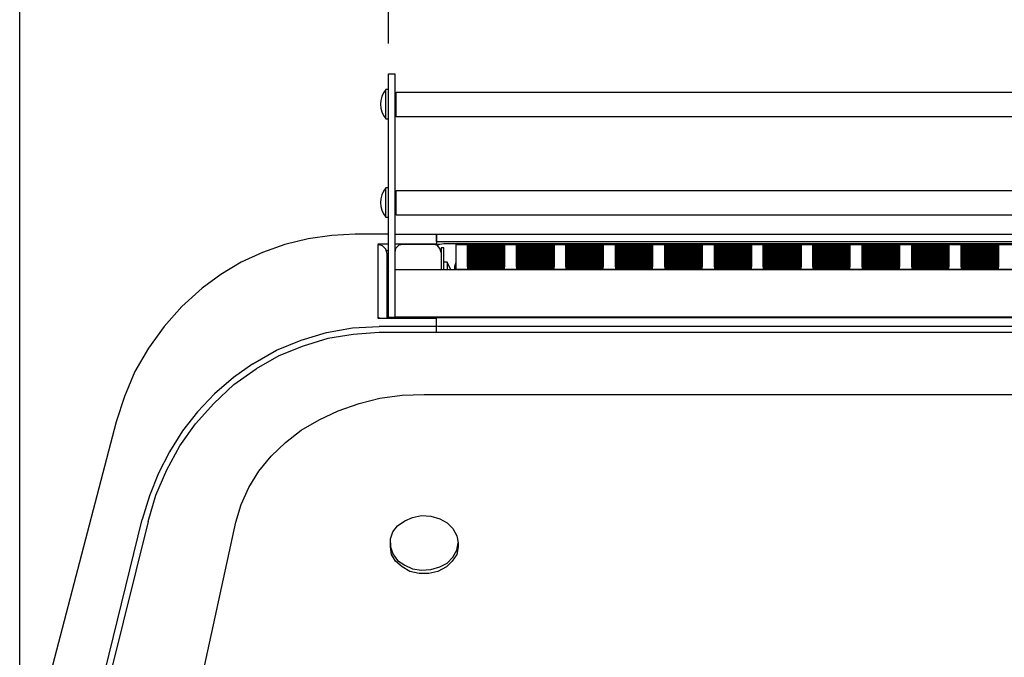
# Model space of a CAD drawing. Extents: x -2978 to 13354, y 0 to 5554.
# Drawn here: x 1046 to 1365, y 2887 to 3094 of the extents above; entities that cross this region are included whole.
import ezdxf

# ---------------------------------------------------------------- set-up
doc = ezdxf.new("R2010")
doc.units = 0
doc.header["$LTSCALE"] = 0.1
doc.header["$PDMODE"] = 3
doc.layers.get('0').update_dxf_attribs({"linetype": 'CONTINUOUS'})
doc.layers.get('DEFPOINTS').update_dxf_attribs({"linetype": 'CONTINUOUS'})
doc.layers.add('SUNPOU', color=7, linetype='CONTINUOUS')
doc.styles.get("Standard").update_dxf_attribs({"font": 'ROMANS.shx', "bigfont": 'extfont2.shx'})
doc.dimstyles.get("Standard").update_dxf_attribs({"dimscale": 20, "dimtxt": 2, "dimasz": 3, "dimexe": 1, "dimexo": 1, "dimgap": 0.6, "dimtad": 3, "dimdec": 0, "dimzin": 0, "dimdsep": 46, "dimtxsty": 'Standard', "dimblk1": 'OPEN', "dimblk2": 'OPEN', "dimsah": 1, "dimcen": 1.5, "dimadec": 0, "dimazin": 0, "dimtfac": 1, "dimtdec": 0, "dimtmove": 0, "dimatfit": 0, "dimldrblk": 'OPEN', "dimfxl": 1, "dimtvp": 1, "dimtolj": 1, "dimtzin": 0, "dimarcsym": 0})

# ---------------------------------------------------------------- blocks, each defined once
blk = doc.blocks.new('_OPEN')
at = {"color": 0, "linetype": 'ByBlock'}
for p, q in [((-1, 0.1667), (0, 0)), ((0, 0), (-1, -0.1667)), ((0, 0), (-1, 0))]:
    blk.add_line(p, q, dxfattribs=at)
blk = doc.blocks.new('*D2')
at = {"layer": 'DEFPOINTS', "color": 0, "transparency": 16777216}
for p in [(1946.17, 3431.84), (1045.59, 2842.84), (1946.17, 2842.84)]:
    blk.add_point(p, dxfattribs=at)
at = {"layer": 'SUNPOU', "color": 0, "lineweight": -2, "transparency": 16777216}
for p, q in [((1045.59, 2862.84), (1045.59, 3451.84)), ((1946.17, 2862.84), (1946.17, 3451.84)), ((1105.59, 3431.84), (1886.17, 3431.84))]:
    blk.add_line(p, q, dxfattribs=at)
at = {"layer": 'SUNPOU', "color": 0, "lineweight": -2, "transparency": 16777216, "xscale": 60, "yscale": 60, "zscale": 60, "rotation": 180}
blk.add_blockref('_OPEN', (1045.59, 3431.84), dxfattribs=at)
at = {"layer": 'SUNPOU', "color": 0, "lineweight": -2, "transparency": 16777216, "xscale": 60, "yscale": 60, "zscale": 60}
blk.add_blockref('_OPEN', (1946.17, 3431.84), dxfattribs=at)
at = {"layer": 'SUNPOU', "color": 0, "transparency": 16777216, "insert": (1500.64, 3463.84), "char_height": 40, "attachment_point": 5}
blk.add_mtext('\\A1;901', dxfattribs=at)
blk = doc.blocks.new('*D5')
at = {"layer": 'DEFPOINTS', "color": 0, "transparency": 16777216}
for p in [(1826.19, 3267.39), (1165.35, 3066.09), (1826.19, 3066.09)]:
    blk.add_point(p, dxfattribs=at)
at = {"layer": 'SUNPOU', "color": 0, "lineweight": -2, "transparency": 16777216}
for p, q in [((1165.35, 3086.09), (1165.35, 3287.39)), ((1826.19, 3086.09), (1826.19, 3287.39)), ((1225.35, 3267.39), (1766.19, 3267.39))]:
    blk.add_line(p, q, dxfattribs=at)
at = {"layer": 'SUNPOU', "color": 0, "lineweight": -2, "transparency": 16777216, "xscale": 60, "yscale": 60, "zscale": 60, "rotation": 180}
blk.add_blockref('_OPEN', (1165.35, 3267.39), dxfattribs=at)
at = {"layer": 'SUNPOU', "color": 0, "lineweight": -2, "transparency": 16777216, "xscale": 60, "yscale": 60, "zscale": 60}
blk.add_blockref('_OPEN', (1826.19, 3267.39), dxfattribs=at)
at = {"layer": 'SUNPOU', "color": 0, "transparency": 16777216, "insert": (1494.83, 3299.39), "char_height": 40, "attachment_point": 5}
blk.add_mtext('\\A1;661', dxfattribs=at)

msp = doc.modelspace()

# ---------------------------------------------------------------- linework, layer by layer
at = {"color": 2}
for p, q in [((1164.51, 3061.64), (1164.51, 3071.16)), ((1164.51, 3029.69), (1164.51, 3039.21)), ((1145.25, 2992.24), (1153.72, 2993.72)), ((1153.72, 2993.72), (1162.39, 2994.14)), ((1180.38, 2994.14), (1162.39, 2994.14)), ((1181.01, 2994.14), (1180.38, 2994.14)), ((1181.01, 2992.24), (1181.01, 2994.14)), ((1137, 2989.7), (1145.25, 2992.24)), ((1153.93, 2991.6), (1145.67, 2990.33)), ((1162.39, 2992.24), (1153.93, 2991.6)), ((1181.44, 2992.24), (1181.01, 2992.24)), ((1810.32, 2992.24), (1181.44, 2992.24)), ((1128.96, 2986.52), (1137, 2989.7)), ((1137.63, 2987.79), (1129.8, 2984.62)), ((1145.67, 2990.33), (1137.63, 2987.79)), ((1121.34, 2982.08), (1128.96, 2986.52)), ((1129.8, 2984.62), (1122.4, 2980.39)), ((1121.34, 2982.08), (1114.99, 2977.64)), ((1115.2, 2975.31), (1122.4, 2980.39)), ((1108.64, 2969.17), (1115.2, 2975.31)), ((1114.99, 2977.64), (1108.86, 2972.35)), ((1108.86, 2972.35), (1103.35, 2966.42)), ((1102.72, 2962.61), (1108.64, 2969.17)), ((1103.35, 2966.42), (1098.49, 2960.28)), ((1097.64, 2955.42), (1102.72, 2962.61)), ((1098.49, 2960.28), (1094.26, 2953.51)), ((1093.41, 2947.59), (1097.64, 2955.42)), ((1094.26, 2953.51), (1090.66, 2946.53)), ((1090.66, 2946.53), (1087.7, 2939.12)), ((1089.81, 2939.34), (1093.41, 2947.59)), ((1087.27, 2930.87), (1089.81, 2939.34)), ((1087.7, 2939.12), (1085.37, 2931.51))]:
    msp.add_line(p, q, dxfattribs=at)
for points in [[(1167.47, 2999.01), (1167.47, 2997.1), (1165.35, 2997.1), (1165.35, 2999.22), (1165.35, 3066.09), (1165.35, 3076.24), (1167.47, 3076.24), (1167.47, 3066.09), (1167.47, 3010.22), (1167.47, 2999.22)], [(1165.35, 3071.16), (1164.51, 3071.16)], [(1167.89, 3069.89), (1167.47, 3069.89)], [(1164.51, 3061.64), (1165.35, 3061.64)], [(1167.47, 3062.91), (1167.89, 3062.91)], [(1165.35, 3039.21), (1164.51, 3039.21)], [(1167.89, 3037.94), (1167.47, 3037.94)], [(1164.51, 3029.69), (1165.35, 3029.69)], [(1167.47, 3030.75), (1167.89, 3030.75)], [(1165.35, 3024.19), (1154.56, 3024.19), (1146.94, 3023.77), (1139.33, 3022.71), (1131.71, 3020.8), (1124.51, 3018.26), (1117.53, 3015.09), (1110.97, 3011.07), (1104.84, 3006.63), (1098.28, 3000.7), (1092.56, 2994.14), (1087.48, 2987.16), (1083.04, 2979.54), (1079.65, 2971.5), (1076.9, 2963.25), (1045.59, 2843.48), (1045.59, 2842.84), (1072.67, 2880.93), (1072.88, 2881.57), (1073.31, 2882.41), (1085.37, 2931.51)], [(1167.47, 3024.19), (1180.38, 3024.19), (1181.01, 3024.19), (1181.01, 3021.01), (1181.01, 3020.59)], [(1161.97, 3021.01), (1165.35, 3021.01)], [(1161.97, 3020.8), (1161.97, 3020.8)], [(1164.93, 2996.89), (1164.93, 3017.84), (1164.51, 3019.32), (1163.45, 3020.38), (1161.97, 3020.8)], [(1161.97, 3020.8), (1161.97, 2997.1)], [(1167.47, 3021.01), (1180.38, 3021.01), (1181.01, 3021.01)], [(1182.49, 3018.26), (1182.07, 3019.53), (1181.22, 3020.59), (1179.95, 3020.8), (1170.01, 3020.8), (1168.74, 3020.59), (1167.68, 3019.53), (1167.47, 3018.26)], [(1180.38, 3021.01), (1180.38, 3021.01)], [(1810.32, 3020.38), (1810.32, 3020.8), (1809.69, 3020.8), (1808.2, 3021.01), (1183.34, 3021.01), (1182.07, 3020.8), (1181.44, 3020.8), (1181.44, 3020.38)], [(1181.44, 3020.38), (1181.44, 3020.38)], [(1183.34, 3012.55), (1183.34, 3019.74), (1182.49, 3019.74), (1182.49, 3012.55)], [(1182.49, 3019.74), (1182.49, 3019.74)], [(1183.34, 3019.74), (1183.34, 3019.74)], [(1164.72, 3018.9), (1165.35, 3018.9)], [(1164.93, 3016.15), (1165.35, 3016.15)], [(1167.47, 3018.9), (1167.47, 3018.9)], [(1182.49, 3018.26), (1182.49, 3018.26)], [(1165.35, 3014.88), (1164.93, 3014.88)], [(1165.35, 3014.24), (1164.93, 3014.24)], [(1165.35, 3012.97), (1164.93, 3012.97), (1165.35, 3012.13)], [(1184.4, 3015.09), (1183.34, 3015.09)], [(1185.67, 3012.55), (1184.4, 3015.09), (1184.4, 3012.55)], [(1186.94, 3012.55), (1186.94, 3013.82), (1187.36, 3015.09)], [(1203.23, 3013.61), (1190.96, 3013.61)], [(1190.96, 3013.61), (1190.96, 3013.61)], [(1190.96, 3013.4), (1203.23, 3013.4)], [(1203.23, 3013.18), (1190.96, 3013.18)], [(1190.96, 3013.18), (1190.96, 3013.18)], [(1190.96, 3012.97), (1203.23, 3012.97)], [(1203.23, 3013.4), (1203.23, 3013.4)], [(1203.23, 3012.97), (1203.23, 3012.97)], [(1219.31, 3013.61), (1206.83, 3013.61)], [(1206.83, 3013.61), (1206.83, 3013.61)], [(1206.83, 3013.4), (1219.31, 3013.4)], [(1219.31, 3013.18), (1206.83, 3013.18)], [(1206.83, 3013.18), (1206.83, 3013.18)], [(1206.83, 3012.97), (1219.31, 3012.97)], [(1219.31, 3013.4), (1219.31, 3013.4)], [(1219.31, 3012.97), (1219.31, 3012.97)], [(1235.18, 3013.61), (1222.91, 3013.61)], [(1222.91, 3013.61), (1222.91, 3013.61)], [(1222.91, 3013.4), (1235.18, 3013.4)], [(1235.18, 3013.18), (1222.91, 3013.18)], [(1222.91, 3013.18), (1222.91, 3013.18)], [(1222.91, 3012.97), (1235.18, 3012.97)], [(1235.18, 3013.4), (1235.18, 3013.4)], [(1235.18, 3012.97), (1235.18, 3012.97)], [(1251.26, 3013.61), (1238.99, 3013.61)], [(1238.99, 3013.61), (1238.99, 3013.61)], [(1238.99, 3013.4), (1251.26, 3013.4)], [(1251.26, 3013.18), (1238.99, 3013.18)], [(1238.99, 3013.18), (1238.99, 3013.18)], [(1238.99, 3012.97), (1251.26, 3012.97)], [(1251.26, 3013.4), (1251.26, 3013.4)], [(1251.26, 3012.97), (1251.26, 3012.97)], [(1267.35, 3013.61), (1255.07, 3013.61)], [(1255.07, 3013.61), (1255.07, 3013.61)], [(1255.07, 3013.4), (1267.35, 3013.4)], [(1267.35, 3013.18), (1255.07, 3013.18)], [(1255.07, 3013.18), (1255.07, 3013.18)], [(1255.07, 3012.97), (1267.35, 3012.97)], [(1267.35, 3013.4), (1267.35, 3013.4)], [(1267.35, 3012.97), (1267.35, 3012.97)], [(1283.43, 3013.61), (1271.16, 3013.61)], [(1271.16, 3013.61), (1271.16, 3013.61)], [(1271.16, 3013.4), (1283.43, 3013.4)], [(1283.43, 3013.18), (1271.16, 3013.18)], [(1271.16, 3013.18), (1271.16, 3013.18)], [(1271.16, 3012.97), (1283.43, 3012.97)], [(1283.43, 3013.4), (1283.43, 3013.4)], [(1283.43, 3012.97), (1283.43, 3012.97)], [(1299.51, 3013.61), (1287.03, 3013.61)], [(1287.03, 3013.61), (1287.03, 3013.61)], [(1287.03, 3013.4), (1299.51, 3013.4)], [(1299.51, 3013.18), (1287.03, 3013.18)], [(1287.03, 3013.18), (1287.03, 3013.18)], [(1287.03, 3012.97), (1299.51, 3012.97)], [(1299.51, 3013.4), (1299.51, 3013.4)], [(1299.51, 3012.97), (1299.51, 3012.97)], [(1315.38, 3013.61), (1303.11, 3013.61)], [(1303.11, 3013.61), (1303.11, 3013.61)], [(1303.11, 3013.4), (1315.38, 3013.4)], [(1315.38, 3013.18), (1303.11, 3013.18)], [(1303.11, 3013.18), (1303.11, 3013.18)], [(1303.11, 3012.97), (1315.38, 3012.97)], [(1315.38, 3013.4), (1315.38, 3013.4)], [(1315.38, 3012.97), (1315.38, 3012.97)], [(1331.46, 3013.61), (1319.19, 3013.61)], [(1319.19, 3013.61), (1319.19, 3013.61)], [(1319.19, 3013.4), (1331.46, 3013.4)], [(1331.46, 3013.18), (1319.19, 3013.18)], [(1319.19, 3013.18), (1319.19, 3013.18)], [(1319.19, 3012.97), (1331.46, 3012.97)], [(1331.46, 3013.4), (1331.46, 3013.4)], [(1331.46, 3012.97), (1331.46, 3012.97)], [(1347.54, 3013.61), (1335.27, 3013.61)], [(1335.27, 3013.61), (1335.27, 3013.61)], [(1335.27, 3013.4), (1347.54, 3013.4)], [(1347.54, 3013.18), (1335.27, 3013.18)], [(1335.27, 3013.18), (1335.27, 3013.18)], [(1335.27, 3012.97), (1347.54, 3012.97)], [(1347.54, 3013.4), (1347.54, 3013.4)], [(1347.54, 3012.97), (1347.54, 3012.97)], [(1363.63, 3013.61), (1351.35, 3013.61)], [(1351.35, 3013.61), (1351.35, 3013.61)], [(1351.35, 3013.4), (1363.63, 3013.4)], [(1363.63, 3013.18), (1351.35, 3013.18)], [(1351.35, 3013.18), (1351.35, 3013.18)], [(1351.35, 3012.97), (1363.63, 3012.97)], [(1363.63, 3013.4), (1363.63, 3013.4)], [(1363.63, 3012.97), (1363.63, 3012.97)], [(1824.29, 3012.55), (1167.47, 3012.55)], [(1824.29, 3012.55), (1167.47, 3012.55)], [(1167.47, 3010.22), (1167.47, 3010.22)], [(1178.26, 3012.55), (1177.63, 3012.55), (1176.57, 3012.55), (1174.88, 3012.55), (1173.39, 3012.55), (1172.13, 3012.55), (1171.7, 3012.55)], [(1187.36, 3012.76), (1187.36, 3012.76)], [(1162.6, 2996.89), (1161.97, 2997.1)], [(1161.97, 2996.89), (1161.97, 2996.89)], [(1161.97, 2996.89), (1180.38, 2996.89), (1181.01, 2996.89)], [(1165.35, 2997.1), (1165.35, 2997.1)], [(1167.47, 2999.01), (1167.47, 2999.01)], [(1167.47, 2997.31), (1824.29, 2997.31)], [(1167.47, 2997.1), (1167.47, 2997.1)], [(1179.53, 2996.89), (1179.53, 2997.31)], [(1181.01, 2997.1), (1181.01, 2997.1)], [(1182.49, 2997.1), (1182.49, 2997.1)], [(1183.34, 2997.31), (1183.34, 2997.31)], [(1183.34, 2997.1), (1183.34, 2997.1)], [(1768.85, 2997.1), (1222.91, 2997.1)], [(1222.91, 2997.1), (1222.91, 2997.1)], [(1222.91, 2997.1), (1222.91, 2997.1)], [(1181.01, 2994.14), (1181.01, 2994.14)], [(1181.01, 2994.14), (1181.01, 2994.14)], [(1181.01, 2992.24), (1180.38, 2992.24), (1162.39, 2992.24)], [(1116.26, 2749.74), (1116.05, 2750.37), (1105.26, 2878.39), (1105.26, 2879.24), (1105.26, 2879.87), (1105.05, 2880.51), (1105.05, 2881.36), (1115.84, 2930.66), (1117.53, 2936.37), (1120.07, 2941.87), (1123.24, 2947.16), (1127.27, 2952.03), (1131.92, 2956.48), (1137, 2960.5), (1142.92, 2963.88), (1149.06, 2966.84), (1155.83, 2969.17), (1162.6, 2970.86), (1169.8, 2971.92), (1176.99, 2972.13), (1814.76, 2972.13)], [(1087.27, 2930.87), (1075.21, 2881.99), (1074.79, 2880.93), (1074.79, 2880.51), (1074.36, 2880.09)], [(1165.99, 2923.89), (1165.99, 2922.62), (1165.99, 2925.16), (1166.84, 2927.49), (1168.32, 2929.39), (1170.64, 2931.08), (1173.18, 2932.14), (1176.15, 2932.78), (1179.11, 2932.56), (1182.07, 2931.72), (1184.4, 2930.45), (1186.3, 2928.54), (1187.57, 2926.22), (1188, 2923.89), (1188, 2922.62), (1187.57, 2920.08), (1186.09, 2917.96), (1184.19, 2916.06), (1181.44, 2914.58), (1178.47, 2913.94), (1175.3, 2913.94), (1172.34, 2914.58), (1169.8, 2916.06), (1167.68, 2917.96), (1166.41, 2920.08), (1165.99, 2922.62), (1166.84, 2920.29), (1168.32, 2918.18), (1170.64, 2916.69), (1173.18, 2915.42), (1176.15, 2915), (1179.11, 2915.21), (1182.07, 2916.06), (1184.4, 2917.33), (1186.3, 2919.23), (1187.57, 2921.56), (1188, 2923.89)]]:
    msp.add_lwpolyline(points, dxfattribs=at)
for points in [[(1823.65, 3062.28), (1167.89, 3062.28), (1167.89, 3070.32), (1823.65, 3070.32)], [(1823.65, 3030.32), (1167.89, 3030.32), (1167.89, 3038.37), (1823.65, 3038.37)], [(1810.32, 3024.19), (1810.74, 3024.19), (1810.74, 3021.65), (1810.32, 3021.65), (1181.44, 3021.65), (1181.01, 3021.65), (1181.01, 3024.19), (1181.44, 3024.19)], [(1495.24, 3020.8), (1495.24, 3012.76), (1187.36, 3012.76), (1187.36, 3020.8)], [(1190.96, 3020.38), (1203.23, 3020.38), (1203.23, 3020.8), (1190.96, 3020.8)], [(1190.96, 3019.96), (1203.23, 3019.96), (1203.23, 3020.38), (1190.96, 3020.38)], [(1190.96, 3019.53), (1203.23, 3019.53), (1203.23, 3019.96), (1190.96, 3019.96)], [(1190.96, 3019.11), (1203.23, 3019.11), (1203.23, 3019.53), (1190.96, 3019.53)], [(1206.83, 3020.38), (1219.31, 3020.38), (1219.31, 3020.8), (1206.83, 3020.8)], [(1206.83, 3019.96), (1219.31, 3019.96), (1219.31, 3020.38), (1206.83, 3020.38)], [(1206.83, 3019.53), (1219.31, 3019.53), (1219.31, 3019.96), (1206.83, 3019.96)], [(1206.83, 3019.11), (1219.31, 3019.11), (1219.31, 3019.53), (1206.83, 3019.53)], [(1222.91, 3020.38), (1235.18, 3020.38), (1235.18, 3020.8), (1222.91, 3020.8)], [(1222.91, 3019.96), (1235.18, 3019.96), (1235.18, 3020.38), (1222.91, 3020.38)], [(1222.91, 3019.53), (1235.18, 3019.53), (1235.18, 3019.96), (1222.91, 3019.96)], [(1222.91, 3019.11), (1235.18, 3019.11), (1235.18, 3019.53), (1222.91, 3019.53)], [(1238.99, 3020.38), (1251.26, 3020.38), (1251.26, 3020.8), (1238.99, 3020.8)], [(1238.99, 3019.96), (1251.26, 3019.96), (1251.26, 3020.38), (1238.99, 3020.38)], [(1238.99, 3019.53), (1251.26, 3019.53), (1251.26, 3019.96), (1238.99, 3019.96)], [(1238.99, 3019.11), (1251.26, 3019.11), (1251.26, 3019.53), (1238.99, 3019.53)], [(1255.07, 3020.38), (1267.35, 3020.38), (1267.35, 3020.8), (1255.07, 3020.8)], [(1255.07, 3019.96), (1267.35, 3019.96), (1267.35, 3020.38), (1255.07, 3020.38)], [(1255.07, 3019.53), (1267.35, 3019.53), (1267.35, 3019.96), (1255.07, 3019.96)], [(1255.07, 3019.11), (1267.35, 3019.11), (1267.35, 3019.53), (1255.07, 3019.53)], [(1271.16, 3020.38), (1283.43, 3020.38), (1283.43, 3020.8), (1271.16, 3020.8)], [(1271.16, 3019.96), (1283.43, 3019.96), (1283.43, 3020.38), (1271.16, 3020.38)], [(1271.16, 3019.53), (1283.43, 3019.53), (1283.43, 3019.96), (1271.16, 3019.96)], [(1271.16, 3019.11), (1283.43, 3019.11), (1283.43, 3019.53), (1271.16, 3019.53)], [(1287.03, 3020.38), (1299.51, 3020.38), (1299.51, 3020.8), (1287.03, 3020.8)], [(1287.03, 3019.96), (1299.51, 3019.96), (1299.51, 3020.38), (1287.03, 3020.38)], [(1287.03, 3019.53), (1299.51, 3019.53), (1299.51, 3019.96), (1287.03, 3019.96)], [(1287.03, 3019.11), (1299.51, 3019.11), (1299.51, 3019.53), (1287.03, 3019.53)], [(1303.11, 3020.38), (1315.38, 3020.38), (1315.38, 3020.8), (1303.11, 3020.8)], [(1303.11, 3019.96), (1315.38, 3019.96), (1315.38, 3020.38), (1303.11, 3020.38)], [(1303.11, 3019.53), (1315.38, 3019.53), (1315.38, 3019.96), (1303.11, 3019.96)], [(1303.11, 3019.11), (1315.38, 3019.11), (1315.38, 3019.53), (1303.11, 3019.53)], [(1319.19, 3020.38), (1331.46, 3020.38), (1331.46, 3020.8), (1319.19, 3020.8)], [(1319.19, 3019.96), (1331.46, 3019.96), (1331.46, 3020.38), (1319.19, 3020.38)], [(1319.19, 3019.53), (1331.46, 3019.53), (1331.46, 3019.96), (1319.19, 3019.96)], [(1319.19, 3019.11), (1331.46, 3019.11), (1331.46, 3019.53), (1319.19, 3019.53)], [(1335.27, 3020.38), (1347.54, 3020.38), (1347.54, 3020.8), (1335.27, 3020.8)], [(1335.27, 3019.96), (1347.54, 3019.96), (1347.54, 3020.38), (1335.27, 3020.38)], [(1335.27, 3019.53), (1347.54, 3019.53), (1347.54, 3019.96), (1335.27, 3019.96)], [(1335.27, 3019.11), (1347.54, 3019.11), (1347.54, 3019.53), (1335.27, 3019.53)], [(1351.35, 3020.38), (1363.63, 3020.38), (1363.63, 3020.8), (1351.35, 3020.8)], [(1351.35, 3019.96), (1363.63, 3019.96), (1363.63, 3020.38), (1351.35, 3020.38)], [(1351.35, 3019.53), (1363.63, 3019.53), (1363.63, 3019.96), (1351.35, 3019.96)], [(1351.35, 3019.11), (1363.63, 3019.11), (1363.63, 3019.53), (1351.35, 3019.53)], [(1190.96, 3018.69), (1203.23, 3018.69), (1203.23, 3019.11), (1190.96, 3019.11)], [(1190.96, 3018.26), (1203.23, 3018.26), (1203.23, 3018.69), (1190.96, 3018.69)], [(1190.96, 3017.84), (1203.23, 3017.84), (1203.23, 3018.26), (1190.96, 3018.26)], [(1190.96, 3017.42), (1203.23, 3017.42), (1203.23, 3017.84), (1190.96, 3017.84)], [(1190.96, 3016.99), (1203.23, 3016.99), (1203.23, 3017.42), (1190.96, 3017.42)], [(1190.96, 3016.57), (1203.23, 3016.57), (1203.23, 3016.99), (1190.96, 3016.99)], [(1190.96, 3016.15), (1203.23, 3016.15), (1203.23, 3016.57), (1190.96, 3016.57)], [(1190.96, 3015.72), (1203.23, 3015.72), (1203.23, 3016.15), (1190.96, 3016.15)], [(1206.83, 3018.69), (1219.31, 3018.69), (1219.31, 3019.11), (1206.83, 3019.11)], [(1206.83, 3018.26), (1219.31, 3018.26), (1219.31, 3018.69), (1206.83, 3018.69)], [(1206.83, 3017.84), (1219.31, 3017.84), (1219.31, 3018.26), (1206.83, 3018.26)], [(1206.83, 3017.42), (1219.31, 3017.42), (1219.31, 3017.84), (1206.83, 3017.84)], [(1206.83, 3016.99), (1219.31, 3016.99), (1219.31, 3017.42), (1206.83, 3017.42)], [(1206.83, 3016.57), (1219.31, 3016.57), (1219.31, 3016.99), (1206.83, 3016.99)], [(1206.83, 3016.15), (1219.31, 3016.15), (1219.31, 3016.57), (1206.83, 3016.57)], [(1206.83, 3015.72), (1219.31, 3015.72), (1219.31, 3016.15), (1206.83, 3016.15)], [(1222.91, 3018.69), (1235.18, 3018.69), (1235.18, 3019.11), (1222.91, 3019.11)], [(1222.91, 3018.26), (1235.18, 3018.26), (1235.18, 3018.69), (1222.91, 3018.69)], [(1222.91, 3017.84), (1235.18, 3017.84), (1235.18, 3018.26), (1222.91, 3018.26)], [(1222.91, 3017.42), (1235.18, 3017.42), (1235.18, 3017.84), (1222.91, 3017.84)], [(1222.91, 3016.99), (1235.18, 3016.99), (1235.18, 3017.42), (1222.91, 3017.42)], [(1222.91, 3016.57), (1235.18, 3016.57), (1235.18, 3016.99), (1222.91, 3016.99)], [(1222.91, 3016.15), (1235.18, 3016.15), (1235.18, 3016.57), (1222.91, 3016.57)], [(1222.91, 3015.72), (1235.18, 3015.72), (1235.18, 3016.15), (1222.91, 3016.15)], [(1238.99, 3018.69), (1251.26, 3018.69), (1251.26, 3019.11), (1238.99, 3019.11)], [(1238.99, 3018.26), (1251.26, 3018.26), (1251.26, 3018.69), (1238.99, 3018.69)], [(1238.99, 3017.84), (1251.26, 3017.84), (1251.26, 3018.26), (1238.99, 3018.26)], [(1238.99, 3017.42), (1251.26, 3017.42), (1251.26, 3017.84), (1238.99, 3017.84)], [(1238.99, 3016.99), (1251.26, 3016.99), (1251.26, 3017.42), (1238.99, 3017.42)], [(1238.99, 3016.57), (1251.26, 3016.57), (1251.26, 3016.99), (1238.99, 3016.99)], [(1238.99, 3016.15), (1251.26, 3016.15), (1251.26, 3016.57), (1238.99, 3016.57)], [(1238.99, 3015.72), (1251.26, 3015.72), (1251.26, 3016.15), (1238.99, 3016.15)], [(1255.07, 3018.69), (1267.35, 3018.69), (1267.35, 3019.11), (1255.07, 3019.11)], [(1255.07, 3018.26), (1267.35, 3018.26), (1267.35, 3018.69), (1255.07, 3018.69)], [(1255.07, 3017.84), (1267.35, 3017.84), (1267.35, 3018.26), (1255.07, 3018.26)], [(1255.07, 3017.42), (1267.35, 3017.42), (1267.35, 3017.84), (1255.07, 3017.84)], [(1255.07, 3016.99), (1267.35, 3016.99), (1267.35, 3017.42), (1255.07, 3017.42)], [(1255.07, 3016.57), (1267.35, 3016.57), (1267.35, 3016.99), (1255.07, 3016.99)], [(1255.07, 3016.15), (1267.35, 3016.15), (1267.35, 3016.57), (1255.07, 3016.57)], [(1255.07, 3015.72), (1267.35, 3015.72), (1267.35, 3016.15), (1255.07, 3016.15)], [(1271.16, 3018.69), (1283.43, 3018.69), (1283.43, 3019.11), (1271.16, 3019.11)], [(1271.16, 3018.26), (1283.43, 3018.26), (1283.43, 3018.69), (1271.16, 3018.69)], [(1271.16, 3017.84), (1283.43, 3017.84), (1283.43, 3018.26), (1271.16, 3018.26)], [(1271.16, 3017.42), (1283.43, 3017.42), (1283.43, 3017.84), (1271.16, 3017.84)], [(1271.16, 3016.99), (1283.43, 3016.99), (1283.43, 3017.42), (1271.16, 3017.42)], [(1271.16, 3016.57), (1283.43, 3016.57), (1283.43, 3016.99), (1271.16, 3016.99)], [(1271.16, 3016.15), (1283.43, 3016.15), (1283.43, 3016.57), (1271.16, 3016.57)], [(1271.16, 3015.72), (1283.43, 3015.72), (1283.43, 3016.15), (1271.16, 3016.15)], [(1287.03, 3018.69), (1299.51, 3018.69), (1299.51, 3019.11), (1287.03, 3019.11)], [(1287.03, 3018.26), (1299.51, 3018.26), (1299.51, 3018.69), (1287.03, 3018.69)], [(1287.03, 3017.84), (1299.51, 3017.84), (1299.51, 3018.26), (1287.03, 3018.26)], [(1287.03, 3017.42), (1299.51, 3017.42), (1299.51, 3017.84), (1287.03, 3017.84)], [(1287.03, 3016.99), (1299.51, 3016.99), (1299.51, 3017.42), (1287.03, 3017.42)], [(1287.03, 3016.57), (1299.51, 3016.57), (1299.51, 3016.99), (1287.03, 3016.99)], [(1287.03, 3016.15), (1299.51, 3016.15), (1299.51, 3016.57), (1287.03, 3016.57)], [(1287.03, 3015.72), (1299.51, 3015.72), (1299.51, 3016.15), (1287.03, 3016.15)], [(1303.11, 3018.69), (1315.38, 3018.69), (1315.38, 3019.11), (1303.11, 3019.11)], [(1303.11, 3018.26), (1315.38, 3018.26), (1315.38, 3018.69), (1303.11, 3018.69)], [(1303.11, 3017.84), (1315.38, 3017.84), (1315.38, 3018.26), (1303.11, 3018.26)], [(1303.11, 3017.42), (1315.38, 3017.42), (1315.38, 3017.84), (1303.11, 3017.84)], [(1303.11, 3016.99), (1315.38, 3016.99), (1315.38, 3017.42), (1303.11, 3017.42)], [(1303.11, 3016.57), (1315.38, 3016.57), (1315.38, 3016.99), (1303.11, 3016.99)], [(1303.11, 3016.15), (1315.38, 3016.15), (1315.38, 3016.57), (1303.11, 3016.57)], [(1303.11, 3015.72), (1315.38, 3015.72), (1315.38, 3016.15), (1303.11, 3016.15)], [(1319.19, 3018.69), (1331.46, 3018.69), (1331.46, 3019.11), (1319.19, 3019.11)], [(1319.19, 3018.26), (1331.46, 3018.26), (1331.46, 3018.69), (1319.19, 3018.69)], [(1319.19, 3017.84), (1331.46, 3017.84), (1331.46, 3018.26), (1319.19, 3018.26)], [(1319.19, 3017.42), (1331.46, 3017.42), (1331.46, 3017.84), (1319.19, 3017.84)], [(1319.19, 3016.99), (1331.46, 3016.99), (1331.46, 3017.42), (1319.19, 3017.42)], [(1319.19, 3016.57), (1331.46, 3016.57), (1331.46, 3016.99), (1319.19, 3016.99)], [(1319.19, 3016.15), (1331.46, 3016.15), (1331.46, 3016.57), (1319.19, 3016.57)], [(1319.19, 3015.72), (1331.46, 3015.72), (1331.46, 3016.15), (1319.19, 3016.15)], [(1335.27, 3018.69), (1347.54, 3018.69), (1347.54, 3019.11), (1335.27, 3019.11)], [(1335.27, 3018.26), (1347.54, 3018.26), (1347.54, 3018.69), (1335.27, 3018.69)], [(1335.27, 3017.84), (1347.54, 3017.84), (1347.54, 3018.26), (1335.27, 3018.26)], [(1335.27, 3017.42), (1347.54, 3017.42), (1347.54, 3017.84), (1335.27, 3017.84)], [(1335.27, 3016.99), (1347.54, 3016.99), (1347.54, 3017.42), (1335.27, 3017.42)], [(1335.27, 3016.57), (1347.54, 3016.57), (1347.54, 3016.99), (1335.27, 3016.99)], [(1335.27, 3016.15), (1347.54, 3016.15), (1347.54, 3016.57), (1335.27, 3016.57)], [(1335.27, 3015.72), (1347.54, 3015.72), (1347.54, 3016.15), (1335.27, 3016.15)], [(1351.35, 3018.69), (1363.63, 3018.69), (1363.63, 3019.11), (1351.35, 3019.11)], [(1351.35, 3018.26), (1363.63, 3018.26), (1363.63, 3018.69), (1351.35, 3018.69)], [(1351.35, 3017.84), (1363.63, 3017.84), (1363.63, 3018.26), (1351.35, 3018.26)], [(1351.35, 3017.42), (1363.63, 3017.42), (1363.63, 3017.84), (1351.35, 3017.84)], [(1351.35, 3016.99), (1363.63, 3016.99), (1363.63, 3017.42), (1351.35, 3017.42)], [(1351.35, 3016.57), (1363.63, 3016.57), (1363.63, 3016.99), (1351.35, 3016.99)], [(1351.35, 3016.15), (1363.63, 3016.15), (1363.63, 3016.57), (1351.35, 3016.57)], [(1351.35, 3015.72), (1363.63, 3015.72), (1363.63, 3016.15), (1351.35, 3016.15)], [(1190.96, 3015.3), (1203.23, 3015.3), (1203.23, 3015.72), (1190.96, 3015.72)], [(1190.96, 3014.88), (1203.23, 3014.88), (1203.23, 3015.3), (1190.96, 3015.3)], [(1190.96, 3014.45), (1203.23, 3014.45), (1203.23, 3014.88), (1190.96, 3014.88)], [(1190.96, 3014.03), (1203.23, 3014.03), (1203.23, 3014.45), (1190.96, 3014.45)], [(1190.96, 3013.61), (1203.23, 3013.61), (1203.23, 3014.03), (1190.96, 3014.03)], [(1206.83, 3015.3), (1219.31, 3015.3), (1219.31, 3015.72), (1206.83, 3015.72)], [(1206.83, 3014.88), (1219.31, 3014.88), (1219.31, 3015.3), (1206.83, 3015.3)], [(1206.83, 3014.45), (1219.31, 3014.45), (1219.31, 3014.88), (1206.83, 3014.88)], [(1206.83, 3014.03), (1219.31, 3014.03), (1219.31, 3014.45), (1206.83, 3014.45)], [(1206.83, 3013.61), (1219.31, 3013.61), (1219.31, 3014.03), (1206.83, 3014.03)], [(1222.91, 3015.3), (1235.18, 3015.3), (1235.18, 3015.72), (1222.91, 3015.72)], [(1222.91, 3014.88), (1235.18, 3014.88), (1235.18, 3015.3), (1222.91, 3015.3)], [(1222.91, 3014.45), (1235.18, 3014.45), (1235.18, 3014.88), (1222.91, 3014.88)], [(1222.91, 3014.03), (1235.18, 3014.03), (1235.18, 3014.45), (1222.91, 3014.45)], [(1222.91, 3013.61), (1235.18, 3013.61), (1235.18, 3014.03), (1222.91, 3014.03)], [(1238.99, 3015.3), (1251.26, 3015.3), (1251.26, 3015.72), (1238.99, 3015.72)], [(1238.99, 3014.88), (1251.26, 3014.88), (1251.26, 3015.3), (1238.99, 3015.3)], [(1238.99, 3014.45), (1251.26, 3014.45), (1251.26, 3014.88), (1238.99, 3014.88)], [(1238.99, 3014.03), (1251.26, 3014.03), (1251.26, 3014.45), (1238.99, 3014.45)], [(1238.99, 3013.61), (1251.26, 3013.61), (1251.26, 3014.03), (1238.99, 3014.03)], [(1255.07, 3015.3), (1267.35, 3015.3), (1267.35, 3015.72), (1255.07, 3015.72)], [(1255.07, 3014.88), (1267.35, 3014.88), (1267.35, 3015.3), (1255.07, 3015.3)], [(1255.07, 3014.45), (1267.35, 3014.45), (1267.35, 3014.88), (1255.07, 3014.88)], [(1255.07, 3014.03), (1267.35, 3014.03), (1267.35, 3014.45), (1255.07, 3014.45)], [(1255.07, 3013.61), (1267.35, 3013.61), (1267.35, 3014.03), (1255.07, 3014.03)], [(1271.16, 3015.3), (1283.43, 3015.3), (1283.43, 3015.72), (1271.16, 3015.72)], [(1271.16, 3014.88), (1283.43, 3014.88), (1283.43, 3015.3), (1271.16, 3015.3)], [(1271.16, 3014.45), (1283.43, 3014.45), (1283.43, 3014.88), (1271.16, 3014.88)], [(1271.16, 3014.03), (1283.43, 3014.03), (1283.43, 3014.45), (1271.16, 3014.45)], [(1271.16, 3013.61), (1283.43, 3013.61), (1283.43, 3014.03), (1271.16, 3014.03)], [(1287.03, 3015.3), (1299.51, 3015.3), (1299.51, 3015.72), (1287.03, 3015.72)], [(1287.03, 3014.88), (1299.51, 3014.88), (1299.51, 3015.3), (1287.03, 3015.3)], [(1287.03, 3014.45), (1299.51, 3014.45), (1299.51, 3014.88), (1287.03, 3014.88)], [(1287.03, 3014.03), (1299.51, 3014.03), (1299.51, 3014.45), (1287.03, 3014.45)], [(1287.03, 3013.61), (1299.51, 3013.61), (1299.51, 3014.03), (1287.03, 3014.03)], [(1303.11, 3015.3), (1315.38, 3015.3), (1315.38, 3015.72), (1303.11, 3015.72)], [(1303.11, 3014.88), (1315.38, 3014.88), (1315.38, 3015.3), (1303.11, 3015.3)], [(1303.11, 3014.45), (1315.38, 3014.45), (1315.38, 3014.88), (1303.11, 3014.88)], [(1303.11, 3014.03), (1315.38, 3014.03), (1315.38, 3014.45), (1303.11, 3014.45)], [(1303.11, 3013.61), (1315.38, 3013.61), (1315.38, 3014.03), (1303.11, 3014.03)], [(1319.19, 3015.3), (1331.46, 3015.3), (1331.46, 3015.72), (1319.19, 3015.72)], [(1319.19, 3014.88), (1331.46, 3014.88), (1331.46, 3015.3), (1319.19, 3015.3)], [(1319.19, 3014.45), (1331.46, 3014.45), (1331.46, 3014.88), (1319.19, 3014.88)], [(1319.19, 3014.03), (1331.46, 3014.03), (1331.46, 3014.45), (1319.19, 3014.45)], [(1319.19, 3013.61), (1331.46, 3013.61), (1331.46, 3014.03), (1319.19, 3014.03)], [(1335.27, 3015.3), (1347.54, 3015.3), (1347.54, 3015.72), (1335.27, 3015.72)], [(1335.27, 3014.88), (1347.54, 3014.88), (1347.54, 3015.3), (1335.27, 3015.3)], [(1335.27, 3014.45), (1347.54, 3014.45), (1347.54, 3014.88), (1335.27, 3014.88)], [(1335.27, 3014.03), (1347.54, 3014.03), (1347.54, 3014.45), (1335.27, 3014.45)], [(1335.27, 3013.61), (1347.54, 3013.61), (1347.54, 3014.03), (1335.27, 3014.03)], [(1351.35, 3015.3), (1363.63, 3015.3), (1363.63, 3015.72), (1351.35, 3015.72)], [(1351.35, 3014.88), (1363.63, 3014.88), (1363.63, 3015.3), (1351.35, 3015.3)], [(1351.35, 3014.45), (1363.63, 3014.45), (1363.63, 3014.88), (1351.35, 3014.88)], [(1351.35, 3014.03), (1363.63, 3014.03), (1363.63, 3014.45), (1351.35, 3014.45)], [(1351.35, 3013.61), (1363.63, 3013.61), (1363.63, 3014.03), (1351.35, 3014.03)], [(1181.01, 2997.1), (1181.44, 2997.1), (1222.91, 2997.1), (1768.85, 2997.1), (1810.32, 2997.1), (1810.74, 2997.1), (1810.74, 2994.35), (1810.32, 2994.14), (1181.44, 2994.14), (1181.01, 2994.35)]]:
    msp.add_lwpolyline(points, close=True, dxfattribs=at)
for centre in [(1170.33, 3066.4), (1170.33, 3034.45)]:
    msp.add_arc(centre, 7.52, 140.7106, 219.2894, dxfattribs=at)

# ---------------------------------------------------------------- dimensions: what is measured, and where the dimension line sits
at = {"layer": 'SUNPOU'}
for base, p1, p2, picture, middle in [((1946.17, 3431.84), (1045.59, 2842.84), (1946.17, 2842.84), '*D2', (1500.64, 3431.84)), ((1826.19, 3267.39), (1165.35, 3066.09), (1826.19, 3066.09), '*D5', (1494.83, 3267.39))]:
    dim = msp.add_linear_dim(base=base, p1=p1, p2=p2, dimstyle='Standard', dxfattribs=at)
    dim.commit()
    dim.dimension.update_dxf_attribs({"geometry": picture, "text_midpoint": middle, "dimtype": 160})

doc.saveas('drawing.dxf')
